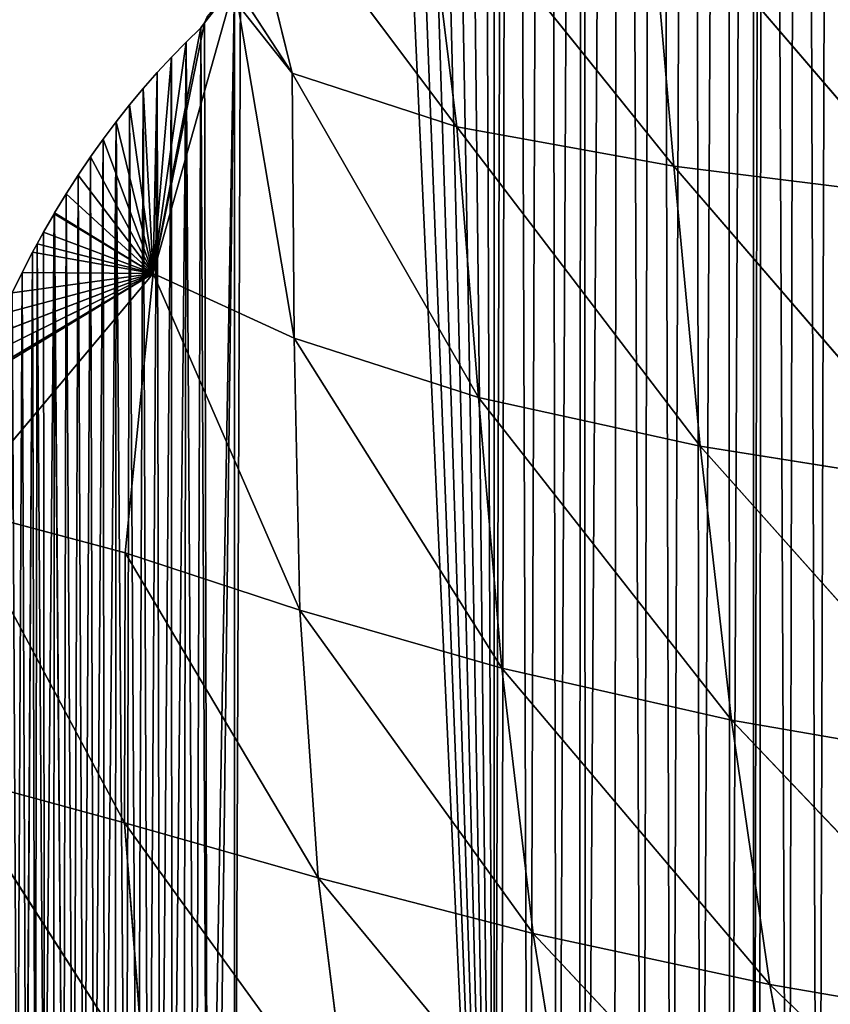
# Model space of a CAD drawing. Extents: x 0 to 1325, y 0 to 883.
# Drawn here: x 188 to 291, y 212 to 337 of the extents above; entities that cross this region are included whole.
import ezdxf

# ---------------------------------------------------------------- set-up
doc = ezdxf.new("R2010")
doc.units = 0
doc.header["$LTSCALE"] = 25.4
doc.layers.get('0').update_dxf_attribs({"color": 13, "linetype": 'CONTINUOUS'})

msp = doc.modelspace()

# ---------------------------------------------------------------- linework, layer by layer
at = {"color": 156}
for p, q in [((194.33, 366.43, 55.77), (222.77, 330.52, 69.34)), ((194.33, 366.43, 55.77), (222.77, 330.52, 69.34)), ((214.93, 362.17, 94.62), (222.77, 330.52, 69.34)), ((214.93, 362.17, 94.62), (243.79, 323.68, 114.08)), ((214.93, 362.17, 94.62), (222.77, 330.52, 69.34)), ((214.93, 362.17, 94.62), (243.79, 323.68, 114.08)), ((239.48, 358.46, 131.08), (243.79, 323.68, 114.08)), ((239.48, 358.46, 131.08), (271.49, 318.66, 147.87)), ((239.48, 358.46, 131.08), (243.79, 323.68, 114.08)), ((239.48, 358.46, 131.08), (271.49, 318.66, 147.87)), ((268.28, 355.4, 162.38), (271.49, 318.66, 147.87)), ((268.28, 355.4, 162.38), (303.19, 314.69, 174.98)), ((268.28, 355.4, 162.38), (303.19, 314.69, 174.98)), ((268.28, 355.4, 162.38), (271.49, 318.66, 147.87)), ((215.39, 341.87), (205.01, 304.94, 24.09)), ((215.39, 341.87), (205.01, 304.94, 24.09)), ((215.39, 341.87), (211.57, 336.98)), ((215.39, 341.87), (211.57, 336.98)), ((215.39, 341.87), (211.57, 336.98)), ((215.39, 341.87), (222.77, 330.52, 69.34)), ((215.39, 341.87), (223.03, 296.71, 66.34)), ((215.39, 341.87), (223.03, 296.71, 66.34)), ((215.39, 341.87), (222.77, 330.52, 69.34)), ((205.01, 304.94, 24.09), (211.57, 336.98)), ((205.01, 304.94, 24.09), (211.57, 336.98)), ((211.57, 336.98), (211.12, 336.3)), ((211.57, 336.98), (211.12, 336.3)), ((211.9, 337.74), (211.57, 336.98)), ((205.01, 304.94, 24.09), (211.12, 336.3)), ((205.01, 304.94, 24.09), (211.12, 336.3)), ((211.12, 336.3), (209.22, 334.47)), ((211.12, 336.3), (209.22, 334.47)), ((205.01, 304.94, 24.09), (209.22, 334.47)), ((205.01, 304.94, 24.09), (209.22, 334.47)), ((209.22, 334.47), (207.36, 332.57)), ((209.22, 334.47), (207.36, 332.57)), ((205.01, 304.94, 24.09), (207.36, 332.57)), ((205.01, 304.94, 24.09), (207.36, 332.57)), ((207.36, 332.57), (205.53, 330.6)), ((207.36, 332.57), (205.53, 330.6)), ((205.53, 330.6), (203.74, 328.57)), ((205.53, 330.6), (203.74, 328.57)), ((205.01, 304.94, 24.09), (205.53, 330.6)), ((205.01, 304.94, 24.09), (205.53, 330.6)), ((222.77, 330.52, 69.34), (243.79, 323.68, 114.08)), ((222.77, 330.52, 69.34), (223.03, 296.71, 66.34)), ((222.77, 330.52, 69.34), (246.54, 289.13, 103.6)), ((222.77, 330.52, 69.34), (223.03, 296.71, 66.34)), ((222.77, 330.52, 69.34), (246.54, 289.13, 103.6)), ((222.77, 330.52, 69.34), (243.79, 323.68, 114.08)), ((203.74, 328.57), (202, 326.48)), ((203.74, 328.57), (202, 326.48)), ((205.01, 304.94, 24.09), (203.74, 328.57)), ((205.01, 304.94, 24.09), (203.74, 328.57)), ((202, 326.48), (200.29, 324.33)), ((202, 326.48), (200.29, 324.33)), ((205.01, 304.94, 24.09), (202, 326.48)), ((205.01, 304.94, 24.09), (202, 326.48)), ((200.29, 324.33), (198.63, 322.12)), ((200.29, 324.33), (198.63, 322.12)), ((205.01, 304.94, 24.09), (200.29, 324.33)), ((205.01, 304.94, 24.09), (200.29, 324.33)), ((243.79, 323.68, 114.08), (271.49, 318.66, 147.87)), ((243.79, 323.68, 114.08), (246.54, 289.13, 103.6)), ((243.79, 323.68, 114.08), (274.87, 282.9, 134.47)), ((243.79, 323.68, 114.08), (246.54, 289.13, 103.6)), ((243.79, 323.68, 114.08), (274.87, 282.9, 134.47)), ((243.79, 323.68, 114.08), (271.49, 318.66, 147.87)), ((198.63, 322.12), (197.02, 319.85)), ((198.63, 322.12), (197.02, 319.85)), ((205.01, 304.94, 24.09), (198.63, 322.12)), ((205.01, 304.94, 24.09), (198.63, 322.12)), ((197.02, 319.85), (195.44, 317.52)), ((197.02, 319.85), (195.44, 317.52)), ((205.01, 304.94, 24.09), (197.02, 319.85)), ((205.01, 304.94, 24.09), (197.02, 319.85)), ((271.49, 318.66, 147.87), (274.87, 282.9, 134.47)), ((271.49, 318.66, 147.87), (306.68, 277.84, 159.83)), ((271.49, 318.66, 147.87), (303.19, 314.69, 174.98)), ((271.49, 318.66, 147.87), (306.68, 277.84, 159.83)), ((271.49, 318.66, 147.87), (303.19, 314.69, 174.98)), ((271.49, 318.66, 147.87), (274.87, 282.9, 134.47)), ((195.44, 317.52), (193.91, 315.14)), ((195.44, 317.52), (193.91, 315.14)), ((205.01, 304.94, 24.09), (195.44, 317.52)), ((205.01, 304.94, 24.09), (195.44, 317.52)), ((193.91, 315.14), (192.43, 312.7)), ((193.91, 315.14), (192.43, 312.7)), ((205.01, 304.94, 24.09), (193.91, 315.14)), ((205.01, 304.94, 24.09), (193.91, 315.14)), ((192.36, 312.57), (191, 310.22)), ((192.36, 312.57), (191, 310.22)), ((192.43, 312.7), (192.36, 312.57)), ((192.43, 312.7), (192.36, 312.57)), ((205.01, 304.94, 24.09), (192.36, 312.57)), ((205.01, 304.94, 24.09), (192.36, 312.57)), ((205.01, 304.94, 24.09), (192.43, 312.7)), ((205.01, 304.94, 24.09), (192.43, 312.7)), ((191, 310.22), (190.19, 308.73)), ((191, 310.22), (190.19, 308.73)), ((205.01, 304.94, 24.09), (191, 310.22)), ((205.01, 304.94, 24.09), (191, 310.22)), ((190.19, 308.73), (189.62, 307.68)), ((190.19, 308.73), (189.62, 307.68)), ((190.19, 308.73), (205.01, 304.94, 24.09)), ((190.19, 308.73), (205.01, 304.94, 24.09)), ((189.62, 307.68), (188.29, 305.1)), ((189.62, 307.68), (188.29, 305.1)), ((205.01, 304.94, 24.09), (189.62, 307.68)), ((205.01, 304.94, 24.09), (189.62, 307.68)), ((179.86, 275.03, 4.52), (205.01, 304.94, 24.09)), ((179.86, 275.03, 4.52), (205.01, 304.94, 24.09)), ((205.01, 304.94, 24.09), (182.25, 291.11)), ((205.01, 304.94, 24.09), (182.25, 291.11)), ((205.01, 304.94, 24.09), (182.4, 291.53)), ((205.01, 304.94, 24.09), (182.4, 291.53)), ((205.01, 304.94, 24.09), (183.47, 294.32)), ((205.01, 304.94, 24.09), (183.47, 294.32)), ((205.01, 304.94, 24.09), (184.6, 297.08)), ((205.01, 304.94, 24.09), (184.6, 297.08)), ((205.01, 304.94, 24.09), (185.77, 299.8)), ((205.01, 304.94, 24.09), (185.77, 299.8)), ((188.29, 305.1), (187, 302.47)), ((188.29, 305.1), (187, 302.47)), ((205.01, 304.94, 24.09), (187, 302.47)), ((205.01, 304.94, 24.09), (187, 302.47)), ((205.01, 304.94, 24.09), (188.29, 305.1)), ((205.01, 304.94, 24.09), (188.29, 305.1)), ((205.01, 304.94, 24.09), (201.46, 269.29, 32.71)), ((205.01, 304.94, 24.09), (201.46, 269.29, 32.71)), ((205.01, 304.94, 24.09), (223.74, 261.98, 64.49)), ((205.01, 304.94, 24.09), (223.03, 296.71, 66.34)), ((205.01, 304.94, 24.09), (223.74, 261.98, 64.49)), ((205.01, 304.94, 24.09), (223.03, 296.71, 66.34)), ((223.03, 296.71, 66.34), (223.74, 261.98, 64.49)), ((223.03, 296.71, 66.34), (249.54, 254.55, 94.56)), ((223.03, 296.71, 66.34), (246.54, 289.13, 103.6)), ((223.03, 296.71, 66.34), (223.74, 261.98, 64.49)), ((223.03, 296.71, 66.34), (249.54, 254.55, 94.56)), ((223.03, 296.71, 66.34), (246.54, 289.13, 103.6)), ((246.54, 289.13, 103.6), (249.54, 254.55, 94.56)), ((246.54, 289.13, 103.6), (278.85, 247.93, 120.86)), ((246.54, 289.13, 103.6), (274.87, 282.9, 134.47)), ((246.54, 289.13, 103.6), (249.54, 254.55, 94.56)), ((246.54, 289.13, 103.6), (278.85, 247.93, 120.86)), ((246.54, 289.13, 103.6), (274.87, 282.9, 134.47)), ((274.87, 282.9, 134.47), (306.68, 277.84, 159.83)), ((274.87, 282.9, 134.47), (278.85, 247.93, 120.86)), ((274.87, 282.9, 134.47), (311, 242.35, 143.02)), ((274.87, 282.9, 134.47), (311, 242.35, 143.02)), ((274.87, 282.9, 134.47), (306.68, 277.84, 159.83)), ((274.87, 282.9, 134.47), (278.85, 247.93, 120.86)), ((179.86, 275.03, 4.52), (201.37, 234.84, 33.12)), ((179.86, 275.03, 4.52), (201.37, 234.84, 33.12)), ((179.86, 275.03, 4.52), (201.46, 269.29, 32.71)), ((179.86, 275.03, 4.52), (201.46, 269.29, 32.71)), ((201.46, 269.29, 32.71), (201.37, 234.84, 33.12)), ((201.46, 269.29, 32.71), (201.37, 234.84, 33.12)), ((201.46, 269.29, 32.71), (223.74, 261.98, 64.49)), ((201.46, 269.29, 32.71), (226.09, 227.81, 59.12)), ((201.46, 269.29, 32.71), (226.09, 227.81, 59.12)), ((201.46, 269.29, 32.71), (223.74, 261.98, 64.49)), ((223.74, 261.98, 64.49), (226.09, 227.81, 59.12)), ((223.74, 261.98, 64.49), (253.54, 220.68, 83.67)), ((223.74, 261.98, 64.49), (249.54, 254.55, 94.56)), ((223.74, 261.98, 64.49), (226.09, 227.81, 59.12)), ((223.74, 261.98, 64.49), (253.54, 220.68, 83.67)), ((223.74, 261.98, 64.49), (249.54, 254.55, 94.56)), ((249.54, 254.55, 94.56), (253.54, 220.68, 83.67)), ((249.54, 254.55, 94.56), (283.76, 214.16, 105.42)), ((249.54, 254.55, 94.56), (278.85, 247.93, 120.86)), ((249.54, 254.55, 94.56), (253.54, 220.68, 83.67)), ((249.54, 254.55, 94.56), (283.76, 214.16, 105.42)), ((249.54, 254.55, 94.56), (278.85, 247.93, 120.86)), ((278.85, 247.93, 120.86), (311, 242.35, 143.02)), ((278.85, 247.93, 120.86), (283.76, 214.16, 105.42)), ((278.85, 247.93, 120.86), (316.27, 208.56, 123.81)), ((278.85, 247.93, 120.86), (283.76, 214.16, 105.42)), ((278.85, 247.93, 120.86), (316.27, 208.56, 123.81)), ((278.85, 247.93, 120.86), (311, 242.35, 143.02)), ((178.7, 241, 7.31), (201.37, 234.84, 33.12)), ((178.7, 241, 7.31), (203.93, 201.81, 27.45)), ((178.7, 241, 7.31), (203.93, 201.81, 27.45)), ((178.7, 241, 7.31), (201.37, 234.84, 33.12)), ((201.37, 234.84, 33.12), (203.93, 201.81, 27.45)), ((201.37, 234.84, 33.12), (230.16, 195.02, 49.32)), ((201.37, 234.84, 33.12), (226.09, 227.81, 59.12)), ((201.37, 234.84, 33.12), (230.16, 195.02, 49.32)), ((201.37, 234.84, 33.12), (226.09, 227.81, 59.12)), ((201.37, 234.84, 33.12), (203.93, 201.81, 27.45)), ((226.09, 227.81, 59.12), (253.54, 220.68, 83.67)), ((226.09, 227.81, 59.12), (230.16, 195.02, 49.32)), ((226.09, 227.81, 59.12), (258.73, 188.3, 69.57)), ((226.09, 227.81, 59.12), (230.16, 195.02, 49.32)), ((226.09, 227.81, 59.12), (258.73, 188.3, 69.57)), ((226.09, 227.81, 59.12), (253.54, 220.68, 83.67)), ((253.54, 220.68, 83.67), (258.73, 188.3, 69.57)), ((253.54, 220.68, 83.67), (289.63, 182.19, 87.2)), ((253.54, 220.68, 83.67), (283.76, 214.16, 105.42)), ((253.54, 220.68, 83.67), (258.73, 188.3, 69.57)), ((253.54, 220.68, 83.67), (289.63, 182.19, 87.2)), ((253.54, 220.68, 83.67), (283.76, 214.16, 105.42)), ((283.76, 214.16, 105.42), (316.27, 208.56, 123.81)), ((283.76, 214.16, 105.42), (289.63, 182.19, 87.2)), ((283.76, 214.16, 105.42), (322.46, 177.02, 101.69)), ((283.76, 214.16, 105.42), (322.46, 177.02, 101.69)), ((283.76, 214.16, 105.42), (316.27, 208.56, 123.81)), ((283.76, 214.16, 105.42), (289.63, 182.19, 87.2))]:
    msp.add_line(p, q, dxfattribs=at)

# ---------------------------------------------------------------- meshes
mesh = msp.add_polyface(dxfattribs=at)
corners = [(211.04, 341.87), (213.22, 785.5), (215.39, 341.87), (217.89, 785.95), (215.39, 143.04), (248.53, 116.1), (359.54, 86.72), (355.95, 737.61), (357.64, 736.59), (359.47, 735.83), (361.4, 735.35), (363.44, 86.95), (363.37, 735.17), (365.34, 735.29), (367.34, 87.26), (367.28, 735.7), (369.14, 736.39), (371.23, 87.65), (370.87, 737.35), (372.43, 738.56), (414.21, 97.4), (415.24, 830.45), (416.21, 98.05), (416.88, 831.98), (418.37, 98.79), (418.54, 833.47), (420.51, 99.57), (421.13, 835.71), (422.65, 100.39), (423.75, 837.9), (424.78, 101.24), (425.01, 838.92), (426.9, 102.13), (429.04, 842.13), (429.01, 103.06), (431.11, 104.03), (431.72, 844.17), (433.2, 105.03), (434.41, 846.16), (435.28, 106.07), (437.13, 848.1), (437.36, 107.15), (439.87, 850), (439.42, 108.27), (441.47, 109.42), (442.63, 851.84), (442.31, 109.91), (443.51, 110.61), (445.4, 853.63), (445.53, 111.83), (447.35, 854.84), (447.35, 112.97), (448.19, 855.37), (447.55, 113.09), (449.55, 114.39), (451, 857.06), (451.54, 115.72), (453.83, 858.7), (453.51, 117.09), (455.47, 118.49), (456.68, 860.28), (457.42, 119.92), (459.53, 861.81), (459.36, 121.4), (461.27, 122.9), (462.41, 863.29), (463.18, 124.44), (465.3, 864.72), (465.07, 126.02), (466.94, 127.62), (468.2, 866.09), (468.8, 129.26), (471.12, 867.41), (469.5, 129.67), (470.24, 130), (471.02, 130.24), (471.81, 130.4), (474.05, 868.68), (472.62, 130.46), (473.44, 130.42), (474.24, 130.3), (476.99, 869.89), (475.02, 130.09), (475.78, 129.79), (476.49, 129.4), (477.16, 128.94), (479.95, 871.05), (477.77, 128.4), (478.95, 126.42), (480.48, 123.92)]
mesh.append_faces([[corners[k] for k in face] for face in [(0, 1, 2), (4, 3, 5), (20, 21, 22), (22, 23, 24), (24, 25, 26), (26, 27, 28), (28, 29, 30), (30, 31, 32), (32, 33, 34), (34, 33, 35), (35, 36, 37), (37, 38, 39), (39, 40, 41), (41, 42, 43), (43, 42, 44), (44, 45, 46), (46, 45, 47), (47, 48, 49), (49, 50, 51), (51, 52, 53), (53, 52, 54), (54, 55, 56), (56, 57, 58), (58, 57, 59), (59, 60, 61), (61, 62, 63), (63, 62, 64), (64, 65, 66), (66, 67, 68), (68, 67, 69), (69, 70, 71), (71, 72, 73), (73, 72, 74), (74, 72, 75), (75, 72, 76), (76, 77, 78), (78, 77, 79), (79, 77, 80), (80, 81, 82), (82, 81, 83), (83, 81, 84), (84, 81, 85), (85, 86, 87), (87, 86, 88), (88, 86, 89)]], dxfattribs={"vtx0": -1, "vtx1": -1, "color": 156})
mesh.append_faces([[corners[k] for k in face] for face in [(2, 3, 4)]], dxfattribs={"vtx0": -1, "vtx1": -1, "vtx2": -1, "color": 156})
mesh.append_faces([[corners[k] for k in face] for face in [(6, 7, 8), (6, 8, 9), (6, 9, 10), (11, 10, 12), (11, 12, 13), (14, 13, 15), (14, 15, 16), (17, 16, 18), (17, 18, 19)]], dxfattribs={"vtx0": -1, "vtx2": -1, "color": 156})
mesh = msp.add_polyface(dxfattribs=at)
corners = [(248.53, 116.1), (250.62, 785.53), (249.4, 115.57), (252.98, 113.46), (255.28, 784.95), (256.58, 111.43), (259.93, 784.25), (259.41, 109.91), (260.2, 109.48), (264.57, 783.42), (263.85, 107.61), (267.51, 105.81), (269.19, 782.47), (271.2, 104.09), (273.8, 781.38), (274.91, 102.45), (278.39, 780.17), (278.63, 100.89), (281.66, 779.22), (281.66, 99.69), (282.97, 778.84), (282.38, 99.41), (286.14, 98), (287.52, 777.37), (289.92, 96.68), (292.05, 775.79), (293.71, 95.43), (296.55, 774.08), (297.51, 94.27), (300.05, 772.64), (301.33, 93.18), (305.47, 770.29), (305.16, 92.18), (309, 91.26), (309.89, 768.21), (312.86, 90.42), (314.28, 766.01), (314.8, 90.04), (318.63, 763.7), (316.72, 89.66), (320.59, 88.98), (322.94, 761.26), (324.47, 88.38), (327.22, 758.7), (328.35, 87.87), (331.46, 756.03), (332.24, 87.44), (335.65, 753.24), (336.14, 87.09), (339.8, 750.34), (340.03, 86.82), (343.91, 747.32), (343.93, 86.64), (347.94, 744.22), (347.84, 86.54), (347.94, 86.54), (351.98, 740.96), (351.74, 86.52), (355.64, 86.58), (355.95, 737.61), (359.54, 86.72), (361.4, 735.35), (363.44, 86.95), (365.34, 735.29), (367.34, 87.26), (369.14, 736.39), (371.23, 87.65), (372.43, 738.56), (375.12, 88.13), (375.83, 743.39), (379, 88.68), (379.39, 764.31), (381.07, 89.03), (381.38, 771.91), (382.87, 89.32), (383.72, 779.33), (386.74, 90.04), (387.37, 788.89), (390.6, 90.84), (391.6, 798), (394.44, 91.73), (395.13, 804.52), (398.28, 92.69), (398.95, 810.72), (402.1, 93.74), (403.06, 816.59), (405.92, 94.86), (405.94, 820.31), (409.71, 96.07), (410.47, 825.57), (411.89, 96.69), (412.04, 827.24), (414.05, 97.35), (414.21, 829.44), (414.21, 97.4), (212, 144.01), (211.57, 336.98), (215.39, 341.87), (212.96, 143.04), (215.39, 143.04)]
mesh.append_faces([[corners[k] for k in face] for face in [(0, 1, 2), (2, 1, 3), (3, 4, 5), (5, 6, 7), (7, 6, 8), (8, 9, 10), (10, 9, 11), (11, 12, 13), (13, 14, 15), (15, 16, 17), (17, 18, 19), (19, 20, 21), (21, 20, 22), (22, 23, 24), (24, 25, 26), (26, 27, 28), (28, 29, 30), (30, 31, 32), (32, 31, 33), (33, 34, 35), (35, 36, 37), (37, 38, 39), (39, 38, 40), (40, 41, 42), (42, 43, 44), (44, 45, 46), (46, 47, 48), (48, 49, 50), (50, 51, 52), (52, 53, 54), (54, 53, 55), (55, 56, 57), (57, 56, 58), (58, 59, 60), (60, 61, 62), (62, 63, 64), (64, 65, 66), (66, 67, 68), (68, 69, 70), (70, 71, 72), (72, 73, 74), (74, 75, 76), (76, 77, 78), (78, 79, 80), (80, 81, 82), (82, 83, 84), (84, 85, 86), (86, 87, 88), (88, 89, 90), (90, 91, 92), (92, 93, 94), (95, 97, 98), (98, 97, 99)]], dxfattribs={"vtx0": -1, "vtx1": -1, "color": 156})
mesh.append_faces([[corners[k] for k in face] for face in [(95, 96, 97)]], dxfattribs={"vtx0": -1, "vtx2": -1, "color": 156})
mesh = msp.add_polyface(dxfattribs=at)
corners = [(215.39, 341.87), (213.22, 785.5), (215.39, 785.71), (217.89, 785.95), (248.53, 116.1), (222.56, 786.28), (227.24, 786.47), (231.92, 786.54), (236.6, 786.48), (241.28, 786.29), (245.95, 785.97), (248.53, 785.73), (250.62, 785.53), (252.98, 113.46), (255.28, 784.95), (256.58, 111.43), (259.93, 784.25), (260.2, 109.48), (264.57, 783.42), (267.51, 105.81), (269.19, 782.47), (271.2, 104.09), (273.8, 781.38), (274.91, 102.45), (278.39, 780.17), (278.63, 100.89), (281.66, 779.22), (281.66, 99.69), (282.97, 778.84), (286.14, 98), (287.52, 777.37), (289.92, 96.68), (292.05, 775.79), (293.71, 95.43), (296.55, 774.08), (297.51, 94.27), (300.05, 772.64), (301.33, 93.18), (301.03, 772.25), (305.47, 770.29), (309, 91.26), (309.89, 768.21), (312.86, 90.42), (314.28, 766.01), (314.8, 90.04), (314.8, 765.73), (318.63, 763.7), (320.59, 88.98), (322.94, 761.26), (324.47, 88.38), (327.22, 758.7), (328.35, 87.87), (331.46, 756.03), (332.24, 87.44), (335.65, 753.24), (336.14, 87.09), (339.8, 750.34), (340.03, 86.82), (343.91, 747.32), (343.93, 86.64), (347.94, 744.22), (347.94, 86.54), (351.98, 740.96), (355.64, 86.58), (353.7, 739.51), (355.95, 737.61), (375.12, 88.13), (372.43, 738.56), (373.34, 739.51), (373.8, 740), (374.94, 741.62), (375.83, 743.39), (379, 88.68), (376.13, 746.04), (376.47, 748.69), (376.86, 751.33), (377.28, 753.95), (377.75, 756.56), (378.26, 759.16), (378.8, 761.75), (379.39, 764.31), (381.07, 89.03), (380.01, 766.87), (380.68, 769.4), (381.07, 770.81), (381.38, 771.91), (382.87, 89.32), (381.6, 772.64)]
mesh.append_faces([[corners[k] for k in face] for face in [(0, 1, 2), (0, 2, 3), (4, 3, 5), (4, 5, 6), (4, 6, 7), (4, 7, 8), (4, 8, 9), (4, 9, 10), (4, 10, 11), (4, 11, 12), (13, 12, 14), (15, 14, 16), (17, 16, 18), (19, 18, 20), (21, 20, 22), (23, 22, 24), (25, 24, 26), (27, 26, 28), (29, 28, 30), (31, 30, 32), (33, 32, 34), (35, 34, 36), (37, 36, 38), (37, 38, 39), (40, 39, 41), (42, 41, 43), (44, 43, 45), (44, 45, 46), (47, 46, 48), (49, 48, 50), (51, 50, 52), (53, 52, 54), (55, 54, 56), (57, 56, 58), (59, 58, 60), (61, 60, 62), (63, 62, 64), (63, 64, 65), (66, 67, 68), (66, 68, 69), (66, 69, 70), (66, 70, 71), (72, 71, 73), (72, 73, 74), (72, 74, 75), (72, 75, 76), (72, 76, 77), (72, 77, 78), (72, 78, 79), (72, 79, 80), (81, 80, 82), (81, 82, 83), (81, 83, 84), (81, 84, 85), (86, 85, 87)]], dxfattribs={"vtx0": -1, "vtx2": -1, "color": 156})
mesh = msp.add_polyface(dxfattribs=at)
corners = [(177.23, 203.95), (176.48, 271.03), (177.15, 274.04), (177.53, 275.59), (178.02, 201.52), (177.89, 277.03), (178.67, 279.99), (178.85, 199.12), (179.52, 282.92), (179.71, 196.73), (180.43, 285.82), (180.6, 194.37), (181.38, 288.69), (181.52, 192.02), (182.25, 291.11), (182.25, 190.22), (182.4, 291.53), (182.47, 189.7), (183.47, 294.32), (184.46, 185.13), (184.6, 297.08), (185.5, 182.88), (185.77, 299.8), (186.57, 180.65), (187, 302.47), (187.67, 178.45), (188.29, 305.1), (188.8, 176.28), (189.62, 307.68), (189.96, 174.13), (190.19, 308.73), (191.14, 172.01), (191, 310.22), (192.36, 312.57), (193.59, 167.86), (192.43, 312.7), (193.91, 315.14), (194.86, 165.83), (195.44, 317.52), (196.15, 163.83), (197.02, 319.85), (197.47, 161.86), (198.63, 322.12), (198.81, 159.93), (200.29, 324.33), (201.58, 156.15), (202, 326.48), (203, 154.31), (203.74, 328.57), (204.44, 152.51), (205.53, 330.6), (205.91, 150.74), (207.36, 332.57), (207.4, 149), (209.22, 334.47), (210.44, 145.64), (211.12, 336.3), (212, 144.01), (211.57, 336.98), (32.39, 421.58), (32.78, 585.03), (33.56, 420.24), (34.43, 586.62), (34.75, 418.93), (35.4, 587.53), (35.96, 417.64), (36.1, 588.19), (37.18, 416.38), (37.79, 589.72), (38.41, 415.14), (39.49, 591.21), (39.66, 413.93), (41.21, 592.68), (40.93, 412.75), (42.21, 411.59), (42.94, 594.11), (43.5, 410.46), (44.32, 595.22), (44.8, 409.36), (46.45, 596.88), (46.12, 408.29), (46.32, 408.14), (49.71, 408.14), (50.01, 599.52), (82.84, 382.81), (84.13, 616.98), (83.11, 382.65), (86.58, 380.62), (88.09, 618.2), (90.07, 378.64), (90.08, 618.75), (93.57, 376.71), (94.08, 619.74), (96.78, 375), (98.1, 620.58), (97.09, 374.83), (100.63, 373.01), (102.13, 621.28), (104.17, 371.23), (104.41, 622.32), (107.74, 369.51), (108.14, 627.24), (111.31, 367.84)]
mesh.append_faces([[corners[k] for k in face] for face in [(59, 60, 61), (61, 62, 63), (63, 64, 65), (65, 66, 67), (67, 68, 69), (69, 70, 71), (71, 72, 73), (73, 72, 74), (74, 75, 76), (76, 77, 78), (78, 79, 80), (80, 79, 81), (81, 79, 82), (82, 83, 84), (84, 85, 86), (86, 85, 87), (87, 88, 89), (89, 90, 91), (91, 92, 93), (93, 94, 95), (95, 94, 96), (96, 97, 98), (98, 99, 100), (100, 101, 102)]], dxfattribs={"vtx0": -1, "vtx1": -1, "color": 156})
mesh.append_faces([[corners[k] for k in face] for face in [(0, 1, 2), (0, 2, 3), (4, 3, 5), (4, 5, 6), (7, 6, 8), (9, 8, 10), (11, 10, 12), (13, 12, 14), (15, 14, 16), (17, 16, 18), (19, 18, 20), (21, 20, 22), (23, 22, 24), (25, 24, 26), (27, 26, 28), (29, 28, 30), (31, 30, 32), (31, 32, 33), (34, 33, 35), (34, 35, 36), (37, 36, 38), (39, 38, 40), (41, 40, 42), (43, 42, 44), (45, 44, 46), (47, 46, 48), (49, 48, 50), (51, 50, 52), (53, 52, 54), (55, 54, 56), (57, 56, 58)]], dxfattribs={"vtx0": -1, "vtx2": -1, "color": 156})
mesh = msp.add_polyface(dxfattribs=at)
corners = [(194.33, 366.43, 55.77), (222.77, 330.52, 69.34), (215.39, 341.87)]
mesh.append_faces([[corners[k] for k in face] for face in [(0, 1, 2)]], dxfattribs={"color": 156})
mesh = msp.add_polyface(dxfattribs=at)
corners = [(194.33, 366.43, 55.77), (214.93, 362.17, 94.62), (222.77, 330.52, 69.34)]
mesh.append_faces([[corners[k] for k in face] for face in [(0, 1, 2)]], dxfattribs={"color": 156})
mesh = msp.add_polyface(dxfattribs=at)
corners = [(214.93, 362.17, 94.62), (243.79, 323.68, 114.08), (222.77, 330.52, 69.34)]
mesh.append_faces([[corners[k] for k in face] for face in [(0, 1, 2)]], dxfattribs={"color": 156})
mesh = msp.add_polyface(dxfattribs=at)
corners = [(214.93, 362.17, 94.62), (239.48, 358.46, 131.08), (243.79, 323.68, 114.08)]
mesh.append_faces([[corners[k] for k in face] for face in [(0, 1, 2)]], dxfattribs={"color": 156})
mesh = msp.add_polyface(dxfattribs=at)
corners = [(239.48, 358.46, 131.08), (271.49, 318.66, 147.87), (243.79, 323.68, 114.08)]
mesh.append_faces([[corners[k] for k in face] for face in [(0, 1, 2)]], dxfattribs={"color": 156})
mesh = msp.add_polyface(dxfattribs=at)
corners = [(239.48, 358.46, 131.08), (268.28, 355.4, 162.38), (271.49, 318.66, 147.87)]
mesh.append_faces([[corners[k] for k in face] for face in [(0, 1, 2)]], dxfattribs={"color": 156})
mesh = msp.add_polyface(dxfattribs=at)
corners = [(303.19, 314.69, 174.98), (271.49, 318.66, 147.87), (268.28, 355.4, 162.38)]
mesh.append_faces([[corners[k] for k in face] for face in [(0, 1, 2)]], dxfattribs={"color": 156})
mesh = msp.add_polyface(dxfattribs=at)
corners = [(303.19, 314.69, 174.98), (268.28, 355.4, 162.38), (300.4, 352.84, 188.82)]
mesh.append_faces([[corners[k] for k in face] for face in [(0, 1, 2)]], dxfattribs={"color": 156})
mesh = msp.add_polyface(dxfattribs=at)
corners = [(215.39, 341.87), (223.03, 296.71, 66.34), (205.01, 304.94, 24.09)]
mesh.append_faces([[corners[k] for k in face] for face in [(0, 1, 2)]], dxfattribs={"color": 156})
mesh = msp.add_polyface(dxfattribs=at)
corners = [(215.39, 341.87), (205.01, 304.94, 24.09), (211.57, 336.98)]
mesh.append_faces([[corners[k] for k in face] for face in [(0, 1, 2)]], dxfattribs={"color": 156})
mesh = msp.add_polyface(dxfattribs=at)
corners = [(215.39, 341.87), (211.57, 336.98), (211.9, 337.74)]
mesh.append_faces([[corners[k] for k in face] for face in [(0, 1, 2)]], dxfattribs={"color": 156})
mesh = msp.add_polyface(dxfattribs=at)
corners = [(215.39, 341.87), (222.77, 330.52, 69.34), (223.03, 296.71, 66.34)]
mesh.append_faces([[corners[k] for k in face] for face in [(0, 1, 2)]], dxfattribs={"color": 156})
mesh = msp.add_polyface(dxfattribs=at)
corners = [(211.57, 336.98), (205.01, 304.94, 24.09), (211.12, 336.3)]
mesh.append_faces([[corners[k] for k in face] for face in [(0, 1, 2)]], dxfattribs={"color": 156})
mesh = msp.add_polyface(dxfattribs=at)
corners = [(173.06, 240.01), (173.1, 233.72), (173.05, 236.87), (173.11, 242.45), (173.22, 230.58), (173.13, 243.15), (173.26, 246.29), (173.4, 227.44), (173.45, 249.43), (173.63, 224.32), (173.7, 252.56), (173.93, 221.2), (174.01, 255.67), (174.29, 218.09), (174.39, 258.78), (174.71, 214.99), (174.82, 261.87), (175.19, 211.92), (175.31, 264.94), (175.65, 209.32), (175.87, 268), (175.73, 208.86), (176.46, 206.39), (176.48, 271.03), (177.23, 203.95), (177.53, 275.59), (178.02, 201.52), (178.67, 279.99), (178.85, 199.12), (179.52, 282.92), (179.71, 196.73), (180.43, 285.82), (180.6, 194.37), (181.38, 288.69), (181.52, 192.02), (182.25, 291.11), (182.25, 190.22), (182.4, 291.53), (182.47, 189.7), (183.47, 294.32), (183.45, 187.4), (184.46, 185.13), (184.6, 297.08), (185.5, 182.88), (185.77, 299.8), (186.57, 180.65), (187, 302.47), (187.67, 178.45), (188.29, 305.1), (188.8, 176.28), (189.62, 307.68), (188.85, 176.18), (189.96, 174.13), (190.19, 308.73), (191.14, 172.01), (192.36, 312.57), (192.35, 169.92), (193.59, 167.86), (193.91, 315.14), (194.86, 165.83), (195.44, 317.52), (196.15, 163.83), (197.02, 319.85), (197.47, 161.86), (198.63, 322.12), (198.81, 159.93), (200.29, 324.33), (200.18, 158.02), (201.58, 156.15), (202, 326.48), (203, 154.31), (203.74, 328.57), (204.44, 152.51), (205.53, 330.6), (205.91, 150.74), (207.36, 332.57), (207.4, 149), (209.22, 334.47), (208.91, 147.3), (210.44, 145.64), (211.12, 336.3), (212, 144.01)]
mesh.append_faces([[corners[k] for k in face] for face in [(0, 1, 2)]], dxfattribs={"vtx0": -1, "color": 156})
mesh.append_faces([[corners[k] for k in face] for face in [(1, 3, 4), (4, 6, 7), (7, 8, 9), (9, 10, 11), (11, 12, 13), (13, 14, 15), (15, 16, 17), (17, 18, 19), (19, 20, 21), (21, 20, 22), (22, 23, 24), (24, 25, 26), (26, 27, 28), (28, 29, 30), (30, 31, 32), (32, 33, 34), (34, 35, 36), (36, 37, 38), (38, 39, 40), (40, 39, 41), (41, 42, 43), (43, 44, 45), (45, 46, 47), (47, 48, 49), (49, 50, 51), (51, 50, 52), (52, 53, 54), (54, 55, 56), (56, 55, 57), (57, 58, 59), (59, 60, 61), (61, 62, 63), (63, 64, 65), (65, 66, 67), (67, 66, 68), (68, 69, 70), (70, 71, 72), (72, 73, 74), (74, 75, 76), (76, 77, 78), (78, 77, 79), (79, 80, 81)]], dxfattribs={"vtx0": -1, "vtx1": -1, "color": 156})
mesh.append_faces([[corners[k] for k in face] for face in [(1, 0, 3), (4, 3, 5), (4, 5, 6), (7, 6, 8), (9, 8, 10), (11, 10, 12), (13, 12, 14), (15, 14, 16), (17, 16, 18), (19, 18, 20), (22, 20, 23)]], dxfattribs={"vtx0": -1, "vtx2": -1, "color": 156})
mesh = msp.add_polyface(dxfattribs=at)
corners = [(211.12, 336.3), (205.01, 304.94, 24.09), (209.22, 334.47)]
mesh.append_faces([[corners[k] for k in face] for face in [(0, 1, 2)]], dxfattribs={"color": 156})
mesh = msp.add_polyface(dxfattribs=at)
corners = [(209.22, 334.47), (205.01, 304.94, 24.09), (207.36, 332.57)]
mesh.append_faces([[corners[k] for k in face] for face in [(0, 1, 2)]], dxfattribs={"color": 156})
mesh = msp.add_polyface(dxfattribs=at)
corners = [(207.36, 332.57), (205.01, 304.94, 24.09), (205.53, 330.6)]
mesh.append_faces([[corners[k] for k in face] for face in [(0, 1, 2)]], dxfattribs={"color": 156})
mesh = msp.add_polyface(dxfattribs=at)
corners = [(205.53, 330.6), (205.01, 304.94, 24.09), (203.74, 328.57)]
mesh.append_faces([[corners[k] for k in face] for face in [(0, 1, 2)]], dxfattribs={"color": 156})
mesh = msp.add_polyface(dxfattribs=at)
corners = [(222.77, 330.52, 69.34), (246.54, 289.13, 103.6), (223.03, 296.71, 66.34)]
mesh.append_faces([[corners[k] for k in face] for face in [(0, 1, 2)]], dxfattribs={"color": 156})
mesh = msp.add_polyface(dxfattribs=at)
corners = [(222.77, 330.52, 69.34), (243.79, 323.68, 114.08), (246.54, 289.13, 103.6)]
mesh.append_faces([[corners[k] for k in face] for face in [(0, 1, 2)]], dxfattribs={"color": 156})
mesh = msp.add_polyface(dxfattribs=at)
corners = [(203.74, 328.57), (205.01, 304.94, 24.09), (202, 326.48)]
mesh.append_faces([[corners[k] for k in face] for face in [(0, 1, 2)]], dxfattribs={"color": 156})
mesh = msp.add_polyface(dxfattribs=at)
corners = [(202, 326.48), (205.01, 304.94, 24.09), (200.29, 324.33)]
mesh.append_faces([[corners[k] for k in face] for face in [(0, 1, 2)]], dxfattribs={"color": 156})
mesh = msp.add_polyface(dxfattribs=at)
corners = [(200.29, 324.33), (205.01, 304.94, 24.09), (198.63, 322.12)]
mesh.append_faces([[corners[k] for k in face] for face in [(0, 1, 2)]], dxfattribs={"color": 156})
mesh = msp.add_polyface(dxfattribs=at)
corners = [(243.79, 323.68, 114.08), (274.87, 282.9, 134.47), (246.54, 289.13, 103.6)]
mesh.append_faces([[corners[k] for k in face] for face in [(0, 1, 2)]], dxfattribs={"color": 156})
mesh = msp.add_polyface(dxfattribs=at)
corners = [(243.79, 323.68, 114.08), (271.49, 318.66, 147.87), (274.87, 282.9, 134.47)]
mesh.append_faces([[corners[k] for k in face] for face in [(0, 1, 2)]], dxfattribs={"color": 156})
mesh = msp.add_polyface(dxfattribs=at)
corners = [(198.63, 322.12), (205.01, 304.94, 24.09), (197.02, 319.85)]
mesh.append_faces([[corners[k] for k in face] for face in [(0, 1, 2)]], dxfattribs={"color": 156})
mesh = msp.add_polyface(dxfattribs=at)
corners = [(197.02, 319.85), (205.01, 304.94, 24.09), (195.44, 317.52)]
mesh.append_faces([[corners[k] for k in face] for face in [(0, 1, 2)]], dxfattribs={"color": 156})
mesh = msp.add_polyface(dxfattribs=at)
corners = [(306.68, 277.84, 159.83), (274.87, 282.9, 134.47), (271.49, 318.66, 147.87)]
mesh.append_faces([[corners[k] for k in face] for face in [(0, 1, 2)]], dxfattribs={"color": 156})
mesh = msp.add_polyface(dxfattribs=at)
corners = [(306.68, 277.84, 159.83), (271.49, 318.66, 147.87), (303.19, 314.69, 174.98)]
mesh.append_faces([[corners[k] for k in face] for face in [(0, 1, 2)]], dxfattribs={"color": 156})
mesh = msp.add_polyface(dxfattribs=at)
corners = [(195.44, 317.52), (205.01, 304.94, 24.09), (193.91, 315.14)]
mesh.append_faces([[corners[k] for k in face] for face in [(0, 1, 2)]], dxfattribs={"color": 156})
mesh = msp.add_polyface(dxfattribs=at)
corners = [(193.91, 315.14), (205.01, 304.94, 24.09), (192.43, 312.7)]
mesh.append_faces([[corners[k] for k in face] for face in [(0, 1, 2)]], dxfattribs={"color": 156})
mesh = msp.add_polyface(dxfattribs=at)
corners = [(192.36, 312.57), (205.01, 304.94, 24.09), (191, 310.22)]
mesh.append_faces([[corners[k] for k in face] for face in [(0, 1, 2)]], dxfattribs={"color": 156})
mesh = msp.add_polyface(dxfattribs=at)
corners = [(192.43, 312.7), (205.01, 304.94, 24.09), (192.36, 312.57)]
mesh.append_faces([[corners[k] for k in face] for face in [(0, 1, 2)]], dxfattribs={"color": 156})
mesh = msp.add_polyface(dxfattribs=at)
corners = [(191, 310.22), (205.01, 304.94, 24.09), (190.19, 308.73)]
mesh.append_faces([[corners[k] for k in face] for face in [(0, 1, 2)]], dxfattribs={"color": 156})
mesh = msp.add_polyface(dxfattribs=at)
corners = [(190.19, 308.73), (205.01, 304.94, 24.09), (189.62, 307.68)]
mesh.append_faces([[corners[k] for k in face] for face in [(0, 1, 2)]], dxfattribs={"color": 156})
mesh = msp.add_polyface(dxfattribs=at)
corners = [(189.62, 307.68), (205.01, 304.94, 24.09), (188.29, 305.1)]
mesh.append_faces([[corners[k] for k in face] for face in [(0, 1, 2)]], dxfattribs={"color": 156})
mesh = msp.add_polyface(dxfattribs=at)
corners = [(205.01, 304.94, 24.09), (201.46, 269.29, 32.71), (179.86, 275.03, 4.52)]
mesh.append_faces([[corners[k] for k in face] for face in [(0, 1, 2)]], dxfattribs={"color": 156})
mesh = msp.add_polyface(dxfattribs=at)
corners = [(205.01, 304.94, 24.09), (179.86, 275.03, 4.52), (182.25, 291.11)]
mesh.append_faces([[corners[k] for k in face] for face in [(0, 1, 2)]], dxfattribs={"color": 156})
mesh = msp.add_polyface(dxfattribs=at)
corners = [(205.01, 304.94, 24.09), (182.25, 291.11), (182.4, 291.53)]
mesh.append_faces([[corners[k] for k in face] for face in [(0, 1, 2)]], dxfattribs={"color": 156})
mesh = msp.add_polyface(dxfattribs=at)
corners = [(205.01, 304.94, 24.09), (182.4, 291.53), (183.47, 294.32)]
mesh.append_faces([[corners[k] for k in face] for face in [(0, 1, 2)]], dxfattribs={"color": 156})
mesh = msp.add_polyface(dxfattribs=at)
corners = [(205.01, 304.94, 24.09), (183.47, 294.32), (184.6, 297.08)]
mesh.append_faces([[corners[k] for k in face] for face in [(0, 1, 2)]], dxfattribs={"color": 156})
mesh = msp.add_polyface(dxfattribs=at)
corners = [(205.01, 304.94, 24.09), (184.6, 297.08), (185.77, 299.8)]
mesh.append_faces([[corners[k] for k in face] for face in [(0, 1, 2)]], dxfattribs={"color": 156})
mesh = msp.add_polyface(dxfattribs=at)
corners = [(205.01, 304.94, 24.09), (185.77, 299.8), (187, 302.47)]
mesh.append_faces([[corners[k] for k in face] for face in [(0, 1, 2)]], dxfattribs={"color": 156})
mesh = msp.add_polyface(dxfattribs=at)
corners = [(188.29, 305.1), (205.01, 304.94, 24.09), (187, 302.47)]
mesh.append_faces([[corners[k] for k in face] for face in [(0, 1, 2)]], dxfattribs={"color": 156})
mesh = msp.add_polyface(dxfattribs=at)
corners = [(205.01, 304.94, 24.09), (223.74, 261.98, 64.49), (201.46, 269.29, 32.71)]
mesh.append_faces([[corners[k] for k in face] for face in [(0, 1, 2)]], dxfattribs={"color": 156})
mesh = msp.add_polyface(dxfattribs=at)
corners = [(205.01, 304.94, 24.09), (223.03, 296.71, 66.34), (223.74, 261.98, 64.49)]
mesh.append_faces([[corners[k] for k in face] for face in [(0, 1, 2)]], dxfattribs={"color": 156})
mesh = msp.add_polyface(dxfattribs=at)
corners = [(223.03, 296.71, 66.34), (249.54, 254.55, 94.56), (223.74, 261.98, 64.49)]
mesh.append_faces([[corners[k] for k in face] for face in [(0, 1, 2)]], dxfattribs={"color": 156})
mesh = msp.add_polyface(dxfattribs=at)
corners = [(223.03, 296.71, 66.34), (246.54, 289.13, 103.6), (249.54, 254.55, 94.56)]
mesh.append_faces([[corners[k] for k in face] for face in [(0, 1, 2)]], dxfattribs={"color": 156})
mesh = msp.add_polyface(dxfattribs=at)
corners = [(278.85, 247.93, 120.86), (249.54, 254.55, 94.56), (246.54, 289.13, 103.6)]
mesh.append_faces([[corners[k] for k in face] for face in [(0, 1, 2)]], dxfattribs={"color": 156})
mesh = msp.add_polyface(dxfattribs=at)
corners = [(246.54, 289.13, 103.6), (274.87, 282.9, 134.47), (278.85, 247.93, 120.86)]
mesh.append_faces([[corners[k] for k in face] for face in [(0, 1, 2)]], dxfattribs={"color": 156})
mesh = msp.add_polyface(dxfattribs=at)
corners = [(311, 242.35, 143.02), (278.85, 247.93, 120.86), (274.87, 282.9, 134.47)]
mesh.append_faces([[corners[k] for k in face] for face in [(0, 1, 2)]], dxfattribs={"color": 156})
mesh = msp.add_polyface(dxfattribs=at)
corners = [(311, 242.35, 143.02), (274.87, 282.9, 134.47), (306.68, 277.84, 159.83)]
mesh.append_faces([[corners[k] for k in face] for face in [(0, 1, 2)]], dxfattribs={"color": 156})
mesh = msp.add_polyface(dxfattribs=at)
corners = [(179.86, 275.03, 4.52), (201.37, 234.84, 33.12), (178.7, 241, 7.31)]
mesh.append_faces([[corners[k] for k in face] for face in [(0, 1, 2)]], dxfattribs={"color": 156})
mesh = msp.add_polyface(dxfattribs=at)
corners = [(179.86, 275.03, 4.52), (201.46, 269.29, 32.71), (201.37, 234.84, 33.12)]
mesh.append_faces([[corners[k] for k in face] for face in [(0, 1, 2)]], dxfattribs={"color": 156})
mesh = msp.add_polyface(dxfattribs=at)
corners = [(201.46, 269.29, 32.71), (226.09, 227.81, 59.12), (201.37, 234.84, 33.12)]
mesh.append_faces([[corners[k] for k in face] for face in [(0, 1, 2)]], dxfattribs={"color": 156})
mesh = msp.add_polyface(dxfattribs=at)
corners = [(201.46, 269.29, 32.71), (223.74, 261.98, 64.49), (226.09, 227.81, 59.12)]
mesh.append_faces([[corners[k] for k in face] for face in [(0, 1, 2)]], dxfattribs={"color": 156})
mesh = msp.add_polyface(dxfattribs=at)
corners = [(253.54, 220.68, 83.67), (226.09, 227.81, 59.12), (223.74, 261.98, 64.49)]
mesh.append_faces([[corners[k] for k in face] for face in [(0, 1, 2)]], dxfattribs={"color": 156})
mesh = msp.add_polyface(dxfattribs=at)
corners = [(223.74, 261.98, 64.49), (249.54, 254.55, 94.56), (253.54, 220.68, 83.67)]
mesh.append_faces([[corners[k] for k in face] for face in [(0, 1, 2)]], dxfattribs={"color": 156})
mesh = msp.add_polyface(dxfattribs=at)
corners = [(283.76, 214.16, 105.42), (253.54, 220.68, 83.67), (249.54, 254.55, 94.56)]
mesh.append_faces([[corners[k] for k in face] for face in [(0, 1, 2)]], dxfattribs={"color": 156})
mesh = msp.add_polyface(dxfattribs=at)
corners = [(249.54, 254.55, 94.56), (278.85, 247.93, 120.86), (283.76, 214.16, 105.42)]
mesh.append_faces([[corners[k] for k in face] for face in [(0, 1, 2)]], dxfattribs={"color": 156})
mesh = msp.add_polyface(dxfattribs=at)
corners = [(316.27, 208.56, 123.81), (283.76, 214.16, 105.42), (278.85, 247.93, 120.86)]
mesh.append_faces([[corners[k] for k in face] for face in [(0, 1, 2)]], dxfattribs={"color": 156})
mesh = msp.add_polyface(dxfattribs=at)
corners = [(316.27, 208.56, 123.81), (278.85, 247.93, 120.86), (311, 242.35, 143.02)]
mesh.append_faces([[corners[k] for k in face] for face in [(0, 1, 2)]], dxfattribs={"color": 156})
mesh = msp.add_polyface(dxfattribs=at)
corners = [(203.93, 201.81, 27.45), (180.09, 208.17, 4.59), (178.7, 241, 7.31)]
mesh.append_faces([[corners[k] for k in face] for face in [(0, 1, 2)]], dxfattribs={"color": 156})
mesh = msp.add_polyface(dxfattribs=at)
corners = [(178.7, 241, 7.31), (201.37, 234.84, 33.12), (203.93, 201.81, 27.45)]
mesh.append_faces([[corners[k] for k in face] for face in [(0, 1, 2)]], dxfattribs={"color": 156})
mesh = msp.add_polyface(dxfattribs=at)
corners = [(230.16, 195.02, 49.32), (203.93, 201.81, 27.45), (201.37, 234.84, 33.12)]
mesh.append_faces([[corners[k] for k in face] for face in [(0, 1, 2)]], dxfattribs={"color": 156})
mesh = msp.add_polyface(dxfattribs=at)
corners = [(201.37, 234.84, 33.12), (226.09, 227.81, 59.12), (230.16, 195.02, 49.32)]
mesh.append_faces([[corners[k] for k in face] for face in [(0, 1, 2)]], dxfattribs={"color": 156})
mesh = msp.add_polyface(dxfattribs=at)
corners = [(258.73, 188.3, 69.57), (230.16, 195.02, 49.32), (226.09, 227.81, 59.12)]
mesh.append_faces([[corners[k] for k in face] for face in [(0, 1, 2)]], dxfattribs={"color": 156})
mesh = msp.add_polyface(dxfattribs=at)
corners = [(226.09, 227.81, 59.12), (253.54, 220.68, 83.67), (258.73, 188.3, 69.57)]
mesh.append_faces([[corners[k] for k in face] for face in [(0, 1, 2)]], dxfattribs={"color": 156})
mesh = msp.add_polyface(dxfattribs=at)
corners = [(289.63, 182.19, 87.2), (258.73, 188.3, 69.57), (253.54, 220.68, 83.67)]
mesh.append_faces([[corners[k] for k in face] for face in [(0, 1, 2)]], dxfattribs={"color": 156})
mesh = msp.add_polyface(dxfattribs=at)
corners = [(289.63, 182.19, 87.2), (253.54, 220.68, 83.67), (283.76, 214.16, 105.42)]
mesh.append_faces([[corners[k] for k in face] for face in [(0, 1, 2)]], dxfattribs={"color": 156})
mesh = msp.add_polyface(dxfattribs=at)
corners = [(322.46, 177.02, 101.69), (289.63, 182.19, 87.2), (283.76, 214.16, 105.42)]
mesh.append_faces([[corners[k] for k in face] for face in [(0, 1, 2)]], dxfattribs={"color": 156})
mesh = msp.add_polyface(dxfattribs=at)
corners = [(322.46, 177.02, 101.69), (283.76, 214.16, 105.42), (316.27, 208.56, 123.81)]
mesh.append_faces([[corners[k] for k in face] for face in [(0, 1, 2)]], dxfattribs={"color": 156})

doc.saveas('drawing.dxf')
